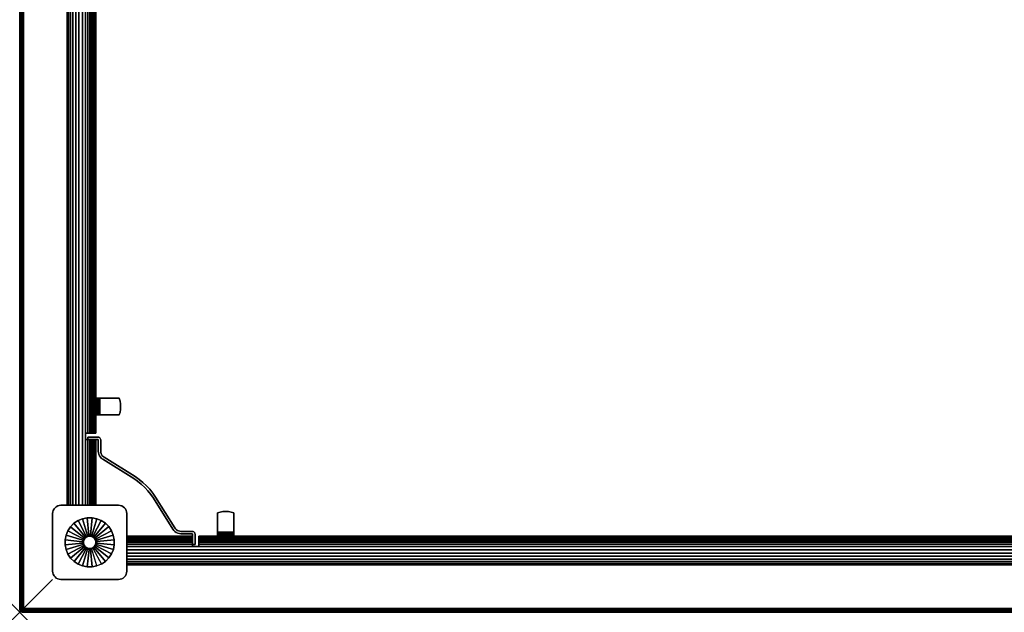
# Model space of a CAD drawing. Units: inches. Extents: x -0.2 to 60, y -36 to 0.
# Drawn here: x 0 to 29.9, y -36 to -18 of the extents above; entities that cross this region are included whole.
import ezdxf

# ---------------------------------------------------------------- set-up
doc = ezdxf.new("R2010")
doc.units = ezdxf.units.IN
doc.header["$MEASUREMENT"] = 0
doc.header["$PDMODE"] = 3
doc.header["$PDSIZE"] = 1
for name, color, linetype in [('A-FURN-3-NODE', 7, 'Continuous'), ('A-FURN-3-TABLE-WOOD-FRAME-HARDWARE', 251, 'Continuous'), ('A-FURN-3-TABLE-WOOD-FRAME-HORIZONTAL', 33, 'Continuous'), ('A-FURN-3-TABLE-WOOD-FRAME-VERTICAL', 33, 'Continuous'), ('A-FURN-3-TABLE-WOOD-LEG-GLIDE', 253, 'Continuous'), ('A-FURN-3-TABLE-WOOD-LEG-HORIZTONAL', 33, 'Continuous'), ('A-FURN-3-TABLE-WOOD-LEG-VERTICAL', 33, 'Continuous'), ('A-FURN-3-TABLE-WOOD-SURFACE-BOTTOM-BLACK', 251, 'Continuous'), ('A-FURN-3-TABLE-WOOD-SURFACE-EDGE-BLACK', 251, 'Continuous'), ('A-FURN-3-TABLE-WOOD-SURFACE-TOP-BLACK', 251, 'Continuous')]:
    doc.layers.add(name, color=color, linetype=linetype)

msp = doc.modelspace()

# ---------------------------------------------------------------- linework, layer by layer
at = {"layer": 'A-FURN-3-NODE'}
msp.add_point((0, -36), dxfattribs=at)
at = {"layer": 'A-FURN-3-TABLE-WOOD-FRAME-HARDWARE'}
for points, invisible_edges in [([(2.314, -29.5, 28.858), (2.374, -29.5, 28.858), (2.374, -29.5, 28.273), (2.314, -29.5, 28.273)], 1), ([(2.376, -29.5, 28.874), (2.374, -29.5, 28.858), (2.314, -29.5, 28.858), (2.318, -29.5, 28.89)], 10), ([(2.382, -29.5, 28.889), (2.376, -29.5, 28.874), (2.318, -29.5, 28.89), (2.33, -29.5, 28.919)], 10), ([(2.392, -29.5, 28.902), (2.382, -29.5, 28.889), (2.33, -29.5, 28.919), (2.35, -29.5, 28.944)], 10), ([(2.405, -29.5, 28.912), (2.392, -29.5, 28.902), (2.35, -29.5, 28.944), (2.375, -29.5, 28.964)], 10), ([(2.374, -30, 28.273), (2.374, -29.5, 28.273), (2.374, -29.5, 28.858), (2.374, -30, 28.858)], 1), ([(2.374, -29.582, 28.249), (2.374, -29.5, 28.273), (2.374, -30, 28.273), (2.374, -29.918, 28.249)], 10), ([(2.42, -29.5, 28.918), (2.405, -29.5, 28.912), (2.375, -29.5, 28.964), (2.404, -29.5, 28.976)], 10), ([(2.436, -29.5, 28.92), (2.42, -29.5, 28.918), (2.404, -29.5, 28.976), (2.436, -29.5, 28.98)], 10), ([(2.436, -29.5, 28.92), (2.436, -29.5, 28.98), (3.021, -29.5, 28.98), (3.021, -29.5, 28.92)], 1), ([(3.021, -29.5, 28.92), (3.021, -30, 28.92), (2.436, -30, 28.92), (2.436, -29.5, 28.92)], 1), ([(3.045, -29.918, 28.92), (3.021, -30, 28.92), (3.021, -29.5, 28.92), (3.045, -29.582, 28.92)], 10), ([(3.059, -29.835, 28.92), (3.045, -29.918, 28.92), (3.045, -29.582, 28.92), (3.059, -29.665, 28.92)], 10), ([(3.059, -29.665, 28.92), (3.059, -29.835, 28.92), (3.064, -29.75, 28.92)], 1), ([(2.318, -30, 28.89), (2.314, -30, 28.858), (2.374, -30, 28.858), (2.376, -30, 28.874)], 10), ([(2.374, -30, 28.858), (2.314, -30, 28.858), (2.314, -30, 28.273), (2.374, -30, 28.273)], 1), ([(2.33, -30, 28.919), (2.318, -30, 28.89), (2.376, -30, 28.874), (2.382, -30, 28.889)], 10), ([(2.35, -30, 28.944), (2.33, -30, 28.919), (2.382, -30, 28.889), (2.392, -30, 28.902)], 10), ([(2.375, -30, 28.964), (2.35, -30, 28.944), (2.392, -30, 28.902), (2.405, -30, 28.912)], 10), ([(2.404, -30, 28.976), (2.375, -30, 28.964), (2.405, -30, 28.912), (2.42, -30, 28.918)], 10), ([(2.436, -30, 28.98), (2.404, -30, 28.976), (2.42, -30, 28.918), (2.436, -30, 28.92)], 10), ([(2.436, -30, 28.98), (2.436, -30, 28.92), (3.021, -30, 28.92), (3.021, -30, 28.98)], 1), ([(2.378, -30.75, 28.188), (2.378, -30.678, 28.188), (2.065, -30.678, 28.188), (2.065, -30.75, 28.188)], 1), ([(2.065, -30.678, 25.813), (2.378, -30.678, 25.813), (2.378, -30.75, 25.813), (2.065, -30.75, 25.813)], 2), ([(2.399, -30.681, 28.188), (2.378, -30.678, 28.188), (2.378, -30.75, 28.188), (2.38, -30.75, 28.188)], 10), ([(2.378, -30.75, 25.813), (2.378, -30.678, 25.813), (2.399, -30.681, 25.813), (2.38, -30.75, 25.813)], 5), ([(2.418, -30.689, 28.188), (2.399, -30.681, 28.188), (2.38, -30.75, 28.188), (2.382, -30.751, 28.188)], 10), ([(2.38, -30.75, 25.813), (2.399, -30.681, 25.813), (2.418, -30.689, 25.813), (2.382, -30.751, 25.813)], 5), ([(2.434, -30.702, 28.188), (2.418, -30.689, 28.188), (2.382, -30.751, 28.188), (2.384, -30.752, 28.188)], 10), ([(2.382, -30.751, 25.813), (2.418, -30.689, 25.813), (2.434, -30.702, 25.813), (2.384, -30.752, 25.813)], 5), ([(2.447, -30.718, 28.188), (2.434, -30.702, 28.188), (2.384, -30.752, 28.188), (2.385, -30.754, 28.188)], 10), ([(2.384, -30.752, 25.813), (2.434, -30.702, 25.813), (2.447, -30.718, 25.813), (2.385, -30.754, 25.813)], 5), ([(2.455, -30.737, 28.188), (2.447, -30.718, 28.188), (2.385, -30.754, 28.188), (2.386, -30.756, 28.188)], 10), ([(2.385, -30.754, 25.813), (2.447, -30.718, 25.813), (2.455, -30.737, 25.813), (2.386, -30.756, 25.813)], 5), ([(2.458, -30.758, 28.188), (2.455, -30.737, 28.188), (2.386, -30.756, 28.188), (2.386, -30.758, 28.188)], 10), ([(2.386, -30.756, 25.813), (2.455, -30.737, 25.813), (2.458, -30.758, 25.813), (2.386, -30.758, 25.813)], 5), ([(2.386, -31.104, 28.188), (2.458, -31.104, 28.188), (2.458, -30.758, 28.188), (2.386, -30.758, 28.188)], 5), ([(2.458, -30.758, 25.813), (2.458, -31.104, 25.813), (2.386, -31.104, 25.813), (2.386, -30.758, 25.813)], 10), ([(2.461, -31.141, 28.188), (2.458, -31.104, 28.188), (2.386, -31.104, 28.188), (2.39, -31.153, 28.188)], 10), ([(2.386, -31.104, 25.813), (2.458, -31.104, 25.813), (2.461, -31.141, 25.813), (2.39, -31.153, 25.813)], 5), ([(2.471, -31.177, 28.188), (2.461, -31.141, 28.188), (2.39, -31.153, 28.188), (2.403, -31.201, 28.188)], 10), ([(2.39, -31.153, 25.813), (2.461, -31.141, 25.813), (2.471, -31.177, 25.813), (2.403, -31.201, 25.813)], 5), ([(2.486, -31.211, 28.188), (2.471, -31.177, 28.188), (2.403, -31.201, 28.188), (2.423, -31.246, 28.188)], 10), ([(2.403, -31.201, 25.813), (2.471, -31.177, 25.813), (2.486, -31.211, 25.813), (2.423, -31.246, 25.813)], 5), ([(2.507, -31.243, 28.188), (2.486, -31.211, 28.188), (2.423, -31.246, 28.188), (2.45, -31.288, 28.188)], 10), ([(2.423, -31.246, 25.813), (2.486, -31.211, 25.813), (2.507, -31.243, 25.813), (2.45, -31.288, 25.813)], 5), ([(2.532, -31.27, 28.188), (2.507, -31.243, 28.188), (2.45, -31.288, 28.188), (2.485, -31.323, 28.188)], 10), ([(2.45, -31.288, 25.813), (2.507, -31.243, 25.813), (2.532, -31.27, 25.813), (2.485, -31.323, 25.813)], 5), ([(2.562, -31.292, 28.188), (2.532, -31.27, 28.188), (2.485, -31.323, 28.188), (2.524, -31.353, 28.188)], 10), ([(2.485, -31.323, 25.813), (2.532, -31.27, 25.813), (2.562, -31.292, 25.813), (2.524, -31.353, 25.813)], 5), ([(3.463, -31.94, 28.188), (3.501, -31.879, 28.188), (2.562, -31.292, 28.188), (2.524, -31.353, 28.188)], 5), ([(2.562, -31.292, 25.813), (3.501, -31.879, 25.813), (3.463, -31.94, 25.813), (2.524, -31.353, 25.813)], 10), ([(3.623, -31.961, 28.188), (3.501, -31.879, 28.188), (3.463, -31.94, 28.188), (3.58, -32.019, 28.188)], 10), ([(3.463, -31.94, 25.813), (3.501, -31.879, 25.813), (3.623, -31.961, 25.813), (3.58, -32.019, 25.813)], 5), ([(3.738, -32.053, 28.188), (3.623, -31.961, 28.188), (3.58, -32.019, 28.188), (3.691, -32.108, 28.188)], 10), ([(3.58, -32.019, 25.813), (3.623, -31.961, 25.813), (3.738, -32.053, 25.813), (3.691, -32.108, 25.813)], 5), ([(3.846, -32.154, 28.188), (3.738, -32.053, 28.188), (3.691, -32.108, 28.188), (3.796, -32.204, 28.188)], 10), ([(3.691, -32.108, 25.813), (3.738, -32.053, 25.813), (3.846, -32.154, 25.813), (3.796, -32.204, 25.813)], 5), ([(3.947, -32.262, 28.188), (3.846, -32.154, 28.188), (3.796, -32.204, 28.188), (3.892, -32.309, 28.188)], 10), ([(3.796, -32.204, 25.813), (3.846, -32.154, 25.813), (3.947, -32.262, 25.813), (3.892, -32.309, 25.813)], 5), ([(4.039, -32.377, 28.188), (3.947, -32.262, 28.188), (3.892, -32.309, 28.188), (3.981, -32.42, 28.188)], 10), ([(3.892, -32.309, 25.813), (3.947, -32.262, 25.813), (4.039, -32.377, 25.813), (3.981, -32.42, 25.813)], 5), ([(4.121, -32.499, 28.188), (4.039, -32.377, 28.188), (3.981, -32.42, 28.188), (4.06, -32.537, 28.188)], 10), ([(3.981, -32.42, 25.813), (4.039, -32.377, 25.813), (4.121, -32.499, 25.813), (4.06, -32.537, 25.813)], 5), ([(4.647, -33.476, 28.188), (4.708, -33.438, 28.188), (4.121, -32.499, 28.188), (4.06, -32.537, 28.188)], 5), ([(4.121, -32.499, 25.813), (4.708, -33.438, 25.813), (4.647, -33.476, 25.813), (4.06, -32.537, 25.813)], 10), ([(6.418, -32.955, 28.92), (6.5, -32.979, 28.92), (6, -32.979, 28.92), (6.082, -32.955, 28.92)], 10), ([(6, -33.564, 28.92), (6, -33.564, 28.98), (6, -32.979, 28.98), (6, -32.979, 28.92)], 1), ([(6, -32.979, 28.92), (6.5, -32.979, 28.92), (6.5, -33.564, 28.92), (6, -33.564, 28.92)], 1), ([(6.335, -32.941, 28.92), (6.418, -32.955, 28.92), (6.082, -32.955, 28.92), (6.165, -32.941, 28.92)], 10), ([(6.165, -32.941, 28.92), (6.335, -32.941, 28.92), (6.25, -32.936, 28.92)], 1), ([(6.5, -33.564, 28.98), (6.5, -33.564, 28.92), (6.5, -32.979, 28.92), (6.5, -32.979, 28.98)], 1), ([(4.73, -33.468, 28.188), (4.708, -33.438, 28.188), (4.647, -33.476, 28.188), (4.677, -33.515, 28.188)], 10), ([(4.647, -33.476, 25.813), (4.708, -33.438, 25.813), (4.73, -33.468, 25.813), (4.677, -33.515, 25.813)], 5), ([(4.757, -33.493, 28.188), (4.73, -33.468, 28.188), (4.677, -33.515, 28.188), (4.712, -33.55, 28.188)], 10), ([(4.677, -33.515, 25.813), (4.73, -33.468, 25.813), (4.757, -33.493, 25.813), (4.712, -33.55, 25.813)], 5), ([(4.789, -33.514, 28.188), (4.757, -33.493, 28.188), (4.712, -33.55, 28.188), (4.754, -33.577, 28.188)], 10), ([(4.712, -33.55, 25.813), (4.757, -33.493, 25.813), (4.789, -33.514, 25.813), (4.754, -33.577, 25.813)], 5), ([(4.823, -33.529, 28.188), (4.789, -33.514, 28.188), (4.754, -33.577, 28.188), (4.799, -33.597, 28.188)], 10), ([(4.754, -33.577, 25.813), (4.789, -33.514, 25.813), (4.823, -33.529, 25.813), (4.799, -33.597, 25.813)], 5), ([(4.859, -33.539, 28.188), (4.823, -33.529, 28.188), (4.799, -33.597, 28.188), (4.847, -33.61, 28.188)], 10), ([(4.799, -33.597, 25.813), (4.823, -33.529, 25.813), (4.859, -33.539, 25.813), (4.847, -33.61, 25.813)], 5), ([(4.896, -33.542, 28.188), (4.859, -33.539, 28.188), (4.847, -33.61, 28.188), (4.896, -33.614, 28.188)], 10), ([(4.847, -33.61, 25.813), (4.859, -33.539, 25.813), (4.896, -33.542, 25.813), (4.896, -33.614, 25.813)], 5), ([(5.242, -33.614, 28.188), (5.242, -33.542, 28.188), (4.896, -33.542, 28.188), (4.896, -33.614, 28.188)], 5), ([(4.896, -33.542, 25.813), (5.242, -33.542, 25.813), (5.242, -33.614, 25.813), (4.896, -33.614, 25.813)], 10), ([(5.263, -33.545, 28.188), (5.242, -33.542, 28.188), (5.242, -33.614, 28.188), (5.244, -33.614, 28.188)], 10), ([(5.242, -33.614, 25.813), (5.242, -33.542, 25.813), (5.263, -33.545, 25.813), (5.244, -33.614, 25.813)], 5), ([(5.282, -33.553, 28.188), (5.263, -33.545, 28.188), (5.244, -33.614, 28.188), (5.246, -33.615, 28.188)], 10), ([(5.244, -33.614, 25.813), (5.263, -33.545, 25.813), (5.282, -33.553, 25.813), (5.246, -33.615, 25.813)], 5), ([(5.298, -33.566, 28.188), (5.282, -33.553, 28.188), (5.246, -33.615, 28.188), (5.248, -33.616, 28.188)], 10), ([(5.246, -33.615, 25.813), (5.282, -33.553, 25.813), (5.298, -33.566, 25.813), (5.248, -33.616, 25.813)], 5), ([(5.311, -33.582, 28.188), (5.298, -33.566, 28.188), (5.248, -33.616, 28.188), (5.249, -33.618, 28.188)], 10), ([(5.248, -33.616, 25.813), (5.298, -33.566, 25.813), (5.311, -33.582, 25.813), (5.249, -33.618, 25.813)], 5), ([(5.319, -33.601, 28.188), (5.311, -33.582, 28.188), (5.249, -33.618, 28.188), (5.25, -33.62, 28.188)], 10), ([(5.249, -33.618, 25.813), (5.311, -33.582, 25.813), (5.319, -33.601, 25.813), (5.25, -33.62, 25.813)], 5), ([(5.322, -33.622, 28.188), (5.319, -33.601, 28.188), (5.25, -33.62, 28.188), (5.25, -33.622, 28.188)], 10), ([(5.25, -33.62, 25.813), (5.319, -33.601, 25.813), (5.322, -33.622, 25.813), (5.25, -33.622, 25.813)], 5), ([(5.25, -33.935, 28.188), (5.322, -33.935, 28.188), (5.322, -33.622, 28.188), (5.25, -33.622, 28.188)], 4), ([(5.322, -33.622, 25.813), (5.322, -33.935, 25.813), (5.25, -33.935, 25.813), (5.25, -33.622, 25.813)], 8), ([(6, -33.564, 28.92), (6, -33.58, 28.918), (6, -33.596, 28.976), (6, -33.564, 28.98)], 10), ([(6, -33.58, 28.918), (6, -33.595, 28.912), (6, -33.625, 28.964), (6, -33.596, 28.976)], 10), ([(6, -33.595, 28.912), (6, -33.608, 28.902), (6, -33.65, 28.944), (6, -33.625, 28.964)], 10), ([(6, -33.608, 28.902), (6, -33.618, 28.889), (6, -33.67, 28.919), (6, -33.65, 28.944)], 10), ([(6, -33.618, 28.889), (6, -33.624, 28.874), (6, -33.682, 28.89), (6, -33.67, 28.919)], 10), ([(6, -33.624, 28.874), (6, -33.626, 28.858), (6, -33.686, 28.858), (6, -33.682, 28.89)], 10), ([(6, -33.686, 28.858), (6, -33.626, 28.858), (6, -33.626, 28.273), (6, -33.686, 28.273)], 1), ([(6.5, -33.626, 28.273), (6, -33.626, 28.273), (6, -33.626, 28.858), (6.5, -33.626, 28.858)], 1), ([(6.082, -33.626, 28.249), (6, -33.626, 28.273), (6.5, -33.626, 28.273), (6.418, -33.626, 28.249)], 10), ([(6.5, -33.564, 28.98), (6.5, -33.596, 28.976), (6.5, -33.58, 28.918), (6.5, -33.564, 28.92)], 10), ([(6.5, -33.596, 28.976), (6.5, -33.625, 28.964), (6.5, -33.595, 28.912), (6.5, -33.58, 28.918)], 10), ([(6.5, -33.625, 28.964), (6.5, -33.65, 28.944), (6.5, -33.608, 28.902), (6.5, -33.595, 28.912)], 10), ([(6.5, -33.65, 28.944), (6.5, -33.67, 28.919), (6.5, -33.618, 28.889), (6.5, -33.608, 28.902)], 10), ([(6.5, -33.67, 28.919), (6.5, -33.682, 28.89), (6.5, -33.624, 28.874), (6.5, -33.618, 28.889)], 10), ([(6.5, -33.682, 28.89), (6.5, -33.686, 28.858), (6.5, -33.626, 28.858), (6.5, -33.624, 28.874)], 10), ([(6.5, -33.626, 28.858), (6.5, -33.686, 28.858), (6.5, -33.686, 28.273), (6.5, -33.626, 28.273)], 1)]:
    msp.add_3dface(points, dxfattribs=dict(at, invisible_edges=invisible_edges))
for points in [[(2.065, -30.75, 28.188), (2.065, -30.678, 28.188), (2.065, -30.678, 25.813), (2.065, -30.75, 25.813)], [(5.25, -33.935, 25.813), (5.322, -33.935, 25.813), (5.322, -33.935, 28.188), (5.25, -33.935, 28.188)]]:
    msp.add_3dface(points, dxfattribs=at)
at = {"layer": 'A-FURN-3-TABLE-WOOD-FRAME-HORIZONTAL'}
for points in [[(1.439, -3.25, 29), (1.439, -3.25, 25.438), (1.439, -32.75, 25.438), (1.439, -32.75, 29)], [(2.314, -30.562, 25.438), (2.314, -5.438, 25.438), (2.314, -5.438, 29), (2.314, -30.562, 29)], [(2.314, -30.75, 29), (2.314, -32.75, 29), (2.314, -32.75, 25.438), (2.314, -30.75, 25.438)], [(3.25, -33.686, 29), (5.25, -33.686, 29), (5.25, -33.686, 25.438), (3.25, -33.686, 25.438)], [(54.562, -33.686, 25.438), (5.438, -33.686, 25.438), (5.438, -33.686, 29), (54.562, -33.686, 29)], [(3.25, -34.561, 29), (3.25, -34.561, 25.438), (56.75, -34.561, 25.438), (56.75, -34.561, 29)]]:
    msp.add_3dface(points, dxfattribs=at)
at = {"layer": 'A-FURN-3-TABLE-WOOD-FRAME-VERTICAL'}
for points, invisible_edges in [([(2.314, -30.562, 25.438), (2.314, -30.562, 29), (2.001, -30.562, 29), (2.001, -30.562, 25.018)], 8), ([(2.001, -30.75, 29), (2.314, -30.75, 29), (2.314, -30.75, 25.438), (2.001, -30.75, 25.018)], 4), ([(2.001, -30.562, 25.018), (2.067, -30.562, 25.044), (2.308, -30.562, 25.368), (2.314, -30.562, 25.438)], 10), ([(2.001, -30.75, 25.018), (2.314, -30.75, 25.438), (2.308, -30.75, 25.368), (2.067, -30.75, 25.044)], 5), ([(2.292, -30.562, 25.3), (2.308, -30.562, 25.368), (2.067, -30.562, 25.044), (2.127, -30.562, 25.079)], 10), ([(2.067, -30.75, 25.044), (2.308, -30.75, 25.368), (2.292, -30.75, 25.3), (2.127, -30.75, 25.079)], 5), ([(2.127, -30.562, 25.079), (2.181, -30.562, 25.123), (2.264, -30.562, 25.235), (2.292, -30.562, 25.3)], 10), ([(2.127, -30.75, 25.079), (2.292, -30.75, 25.3), (2.264, -30.75, 25.235), (2.181, -30.75, 25.123)], 5), ([(2.181, -30.562, 25.123), (2.227, -30.562, 25.176), (2.264, -30.562, 25.235)], 8), ([(2.181, -30.75, 25.123), (2.264, -30.75, 25.235), (2.227, -30.75, 25.176)], 1), ([(5.25, -33.686, 25.438), (5.25, -33.686, 29), (5.25, -33.998, 29), (5.25, -33.998, 25.018)], 8), ([(5.25, -33.998, 25.018), (5.25, -33.933, 25.044), (5.25, -33.692, 25.368), (5.25, -33.686, 25.438)], 10), ([(5.25, -33.708, 25.3), (5.25, -33.692, 25.368), (5.25, -33.933, 25.044), (5.25, -33.873, 25.079)], 10), ([(5.25, -33.873, 25.079), (5.25, -33.819, 25.123), (5.25, -33.736, 25.235), (5.25, -33.708, 25.3)], 10), ([(5.25, -33.819, 25.123), (5.25, -33.773, 25.176), (5.25, -33.736, 25.235)], 8), ([(5.438, -33.998, 29), (5.438, -33.686, 29), (5.438, -33.686, 25.438), (5.438, -33.998, 25.018)], 4), ([(5.438, -33.998, 25.018), (5.438, -33.686, 25.438), (5.438, -33.692, 25.368), (5.438, -33.933, 25.044)], 5), ([(5.438, -33.933, 25.044), (5.438, -33.692, 25.368), (5.438, -33.708, 25.3), (5.438, -33.873, 25.079)], 5), ([(5.438, -33.873, 25.079), (5.438, -33.708, 25.3), (5.438, -33.736, 25.235), (5.438, -33.819, 25.123)], 5), ([(5.438, -33.819, 25.123), (5.438, -33.736, 25.235), (5.438, -33.773, 25.176)], 1)]:
    msp.add_3dface(points, dxfattribs=dict(at, invisible_edges=invisible_edges))
for points in [[(2.001, -30.75, 25.018), (2.001, -30.562, 25.018), (2.001, -30.562, 29), (2.001, -30.75, 29)], [(5.438, -33.998, 25.018), (5.25, -33.998, 25.018), (5.25, -33.998, 29), (5.438, -33.998, 29)]]:
    msp.add_3dface(points, dxfattribs=at)
at = {"layer": 'A-FURN-3-TABLE-WOOD-LEG-GLIDE'}
for points, invisible_edges in [([(1.378, -33.803), (1.407, -33.659), (2.341, -33.157), (2.477, -33.213)], 10), ([(1.407, -33.659), (1.463, -33.523), (2.197, -33.128), (2.341, -33.157)], 10), ([(1.463, -33.523), (1.544, -33.4), (2.05, -33.129), (2.197, -33.128)], 10), ([(1.544, -33.4), (1.648, -33.296), (1.906, -33.158), (2.05, -33.129)], 10), ([(1.648, -33.296), (1.77, -33.214), (1.77, -33.214), (1.906, -33.158)], 8), ([(1.379, -33.95), (1.378, -33.803), (2.477, -33.213), (2.6, -33.294)], 10), ([(1.408, -34.094), (1.379, -33.95), (2.6, -33.294), (2.704, -33.398)], 10), ([(1.464, -34.23), (1.408, -34.094), (2.704, -33.398), (2.786, -33.52)], 10), ([(1.546, -34.352), (1.464, -34.23), (2.786, -33.52), (2.842, -33.656)], 10), ([(1.65, -34.456), (1.546, -34.352), (2.842, -33.656), (2.871, -33.8)], 10), ([(1.773, -34.537), (1.65, -34.456), (2.871, -33.8), (2.872, -33.947)], 10), ([(1.909, -34.593), (1.773, -34.537), (2.872, -33.947), (2.843, -34.091)], 10), ([(2.053, -34.622), (1.909, -34.593), (2.843, -34.091), (2.787, -34.227)], 10), ([(2.2, -34.621), (2.053, -34.622), (2.787, -34.227), (2.706, -34.35)], 10), ([(2.344, -34.592), (2.2, -34.621), (2.706, -34.35), (2.602, -34.454)], 10), ([(2.48, -34.536), (2.344, -34.592), (2.602, -34.454), (2.48, -34.536)], 2)]:
    msp.add_3dface(points, dxfattribs=dict(at, invisible_edges=invisible_edges))
at = {"layer": 'A-FURN-3-TABLE-WOOD-LEG-HORIZTONAL'}
for points, invisible_edges in [([(1.019, -32.904, 0.625), (1.042, -32.861, 0.625), (1.042, -34.889, 0.625), (1.019, -34.846, 0.625)], 10), ([(1.073, -34.927, 0.625), (1.042, -34.889, 0.625), (1.042, -32.861, 0.625), (1.073, -32.823, 0.625)], 10), ([(1.073, -32.823, 0.625), (1.111, -32.792, 0.625), (1.111, -34.958, 0.625), (1.073, -34.927, 0.625)], 10), ([(1.154, -34.981, 0.625), (1.111, -34.958, 0.625), (1.111, -32.792, 0.625), (1.154, -32.769, 0.625)], 10), ([(1.154, -32.769, 0.625), (1.201, -32.755, 0.625), (1.201, -34.995, 0.625), (1.154, -34.981, 0.625)], 10), ([(1.25, -35, 0.625), (1.201, -34.995, 0.625), (1.201, -32.755, 0.625), (1.25, -32.75, 0.625)], 10), ([(1.25, -35, 0.625), (1.25, -32.75, 0.625), (3, -32.75, 0.625), (3, -35, 0.625)], 5), ([(3, -32.75, 0.625), (3.049, -32.755, 0.625), (3.049, -34.995, 0.625), (3, -35, 0.625)], 10), ([(3.096, -34.981, 0.625), (3.049, -34.995, 0.625), (3.049, -32.755, 0.625), (3.096, -32.769, 0.625)], 10), ([(3.096, -32.769, 0.625), (3.139, -32.792, 0.625), (3.139, -34.958, 0.625), (3.096, -34.981, 0.625)], 10), ([(3.177, -34.927, 0.625), (3.139, -34.958, 0.625), (3.139, -32.792, 0.625), (3.177, -32.823, 0.625)], 10), ([(3.177, -32.823, 0.625), (3.208, -32.861, 0.625), (3.208, -34.889, 0.625), (3.177, -34.927, 0.625)], 10), ([(3.231, -34.846, 0.625), (3.208, -34.889, 0.625), (3.208, -32.861, 0.625), (3.231, -32.904, 0.625)], 10), ([(1, -33, 0.625), (1.005, -32.951, 0.625), (1.005, -34.799, 0.625), (1, -34.75, 0.625)], 2), ([(1.019, -34.846, 0.625), (1.005, -34.799, 0.625), (1.005, -32.951, 0.625), (1.019, -32.904, 0.625)], 10), ([(3.231, -32.904, 0.625), (3.245, -32.951, 0.625), (3.245, -34.799, 0.625), (3.231, -34.846, 0.625)], 10), ([(3.25, -34.75, 0.625), (3.245, -34.799, 0.625), (3.245, -32.951, 0.625), (3.25, -33, 0.625)], 2)]:
    msp.add_3dface(points, dxfattribs=dict(at, invisible_edges=invisible_edges))
at = {"layer": 'A-FURN-3-TABLE-WOOD-SURFACE-BOTTOM-BLACK'}
msp.add_3dface([(0.118, -0.118, 29), (59.882, -0.118, 29), (59.882, -35.882, 29), (0.118, -35.882, 29)], dxfattribs=at)
at = {"layer": 'A-FURN-3-TABLE-WOOD-SURFACE-TOP-BLACK'}
msp.add_3dface([(0.118, -35.882, 30), (59.882, -35.882, 30), (59.882, -0.118, 30), (0.118, -0.118, 30)], dxfattribs=at)

# ---------------------------------------------------------------- meshes
at = {"layer": 'A-FURN-3-TABLE-WOOD-FRAME-HARDWARE'}
mesh = msp.add_polymesh((2, 7), dxfattribs=at)
for k, corner in enumerate([(2.436, -29.5, 28.98), (2.404, -29.5, 28.976), (2.375, -29.5, 28.964), (2.35, -29.5, 28.944), (2.33, -29.5, 28.919), (2.318, -29.5, 28.89), (2.314, -29.5, 28.858), (2.436, -30, 28.98), (2.404, -30, 28.976), (2.375, -30, 28.964), (2.35, -30, 28.944), (2.33, -30, 28.919), (2.318, -30, 28.89), (2.314, -30, 28.858)]):
    mesh.set_mesh_vertex(divmod(k, 7), corner)
mesh = msp.add_polymesh((2, 7), dxfattribs=at)
for k, corner in enumerate([(2.374, -29.5, 28.273), (2.374, -29.582, 28.249), (2.374, -29.665, 28.235), (2.374, -29.75, 28.23), (2.374, -29.835, 28.235), (2.374, -29.918, 28.249), (2.374, -30, 28.273), (2.314, -29.5, 28.273), (2.314, -29.582, 28.249), (2.314, -29.665, 28.235), (2.314, -29.75, 28.23), (2.314, -29.835, 28.235), (2.314, -29.918, 28.249), (2.314, -30, 28.273)]):
    mesh.set_mesh_vertex(divmod(k, 7), corner)
mesh = msp.add_polymesh((2, 7), dxfattribs=at)
for k, corner in enumerate([(2.436, -30, 28.92), (2.42, -30, 28.918), (2.405, -30, 28.912), (2.392, -30, 28.902), (2.382, -30, 28.889), (2.376, -30, 28.874), (2.374, -30, 28.858), (2.436, -29.5, 28.92), (2.42, -29.5, 28.918), (2.405, -29.5, 28.912), (2.392, -29.5, 28.902), (2.382, -29.5, 28.889), (2.376, -29.5, 28.874), (2.374, -29.5, 28.858)]):
    mesh.set_mesh_vertex(divmod(k, 7), corner)
mesh = msp.add_polymesh((2, 7), dxfattribs=at)
for k, corner in enumerate([(3.021, -30, 28.92), (3.045, -29.918, 28.92), (3.059, -29.835, 28.92), (3.064, -29.75, 28.92), (3.059, -29.665, 28.92), (3.045, -29.582, 28.92), (3.021, -29.5, 28.92), (3.021, -30, 28.98), (3.045, -29.918, 28.98), (3.059, -29.835, 28.98), (3.064, -29.75, 28.98), (3.059, -29.665, 28.98), (3.045, -29.582, 28.98), (3.021, -29.5, 28.98)]):
    mesh.set_mesh_vertex(divmod(k, 7), corner)
mesh = msp.add_polymesh((2, 37), dxfattribs=at)
for k, corner in enumerate([(5.322, -33.935, 25.813), (5.322, -33.622, 25.813), (5.319, -33.601, 25.813), (5.311, -33.582, 25.813), (5.298, -33.566, 25.813), (5.282, -33.553, 25.813), (5.263, -33.545, 25.813), (5.242, -33.542, 25.813), (4.896, -33.542, 25.813), (4.859, -33.539, 25.813), (4.823, -33.529, 25.813), (4.789, -33.514, 25.813), (4.757, -33.493, 25.813), (4.73, -33.468, 25.813), (4.708, -33.438, 25.813), (4.121, -32.499, 25.813), (4.039, -32.377, 25.813), (3.947, -32.262, 25.813), (3.846, -32.154, 25.813), (3.738, -32.053, 25.813), (3.623, -31.961, 25.813), (3.501, -31.879, 25.813), (2.562, -31.292, 25.813), (2.532, -31.27, 25.813), (2.507, -31.243, 25.813), (2.486, -31.211, 25.813), (2.471, -31.177, 25.813), (2.461, -31.141, 25.813), (2.458, -31.104, 25.813), (2.458, -30.758, 25.813), (2.455, -30.737, 25.813), (2.447, -30.718, 25.813), (2.434, -30.702, 25.813), (2.418, -30.689, 25.813), (2.399, -30.681, 25.813), (2.378, -30.678, 25.813), (2.065, -30.678, 25.813), (5.322, -33.935, 28.188), (5.322, -33.622, 28.188), (5.319, -33.601, 28.188), (5.311, -33.582, 28.188), (5.298, -33.566, 28.188), (5.282, -33.553, 28.188), (5.263, -33.545, 28.188), (5.242, -33.542, 28.188), (4.896, -33.542, 28.188), (4.859, -33.539, 28.188), (4.823, -33.529, 28.188), (4.789, -33.514, 28.188), (4.757, -33.493, 28.188), (4.73, -33.468, 28.188), (4.708, -33.438, 28.188), (4.121, -32.499, 28.188), (4.039, -32.377, 28.188), (3.947, -32.262, 28.188), (3.846, -32.154, 28.188), (3.738, -32.053, 28.188), (3.623, -31.961, 28.188), (3.501, -31.879, 28.188), (2.562, -31.292, 28.188), (2.532, -31.27, 28.188), (2.507, -31.243, 28.188), (2.486, -31.211, 28.188), (2.471, -31.177, 28.188), (2.461, -31.141, 28.188), (2.458, -31.104, 28.188), (2.458, -30.758, 28.188), (2.455, -30.737, 28.188), (2.447, -30.718, 28.188), (2.434, -30.702, 28.188), (2.418, -30.689, 28.188), (2.399, -30.681, 28.188), (2.378, -30.678, 28.188), (2.065, -30.678, 28.188)]):
    mesh.set_mesh_vertex(divmod(k, 37), corner)
mesh = msp.add_polymesh((2, 37), dxfattribs=at)
for k, corner in enumerate([(5.25, -33.935, 28.188), (5.25, -33.622, 28.188), (5.25, -33.62, 28.188), (5.249, -33.618, 28.188), (5.248, -33.616, 28.188), (5.246, -33.615, 28.188), (5.244, -33.614, 28.188), (5.242, -33.614, 28.188), (4.896, -33.614, 28.188), (4.847, -33.61, 28.188), (4.799, -33.597, 28.188), (4.754, -33.577, 28.188), (4.712, -33.55, 28.188), (4.677, -33.515, 28.188), (4.647, -33.476, 28.188), (4.06, -32.537, 28.188), (3.981, -32.42, 28.188), (3.892, -32.309, 28.188), (3.796, -32.204, 28.188), (3.691, -32.108, 28.188), (3.58, -32.019, 28.188), (3.463, -31.94, 28.188), (2.524, -31.353, 28.188), (2.485, -31.323, 28.188), (2.45, -31.288, 28.188), (2.423, -31.246, 28.188), (2.403, -31.201, 28.188), (2.39, -31.153, 28.188), (2.386, -31.104, 28.188), (2.386, -30.758, 28.188), (2.386, -30.756, 28.188), (2.385, -30.754, 28.188), (2.384, -30.752, 28.188), (2.382, -30.751, 28.188), (2.38, -30.75, 28.188), (2.378, -30.75, 28.188), (2.065, -30.75, 28.188), (5.25, -33.935, 25.813), (5.25, -33.622, 25.813), (5.25, -33.62, 25.813), (5.249, -33.618, 25.813), (5.248, -33.616, 25.813), (5.246, -33.615, 25.813), (5.244, -33.614, 25.813), (5.242, -33.614, 25.813), (4.896, -33.614, 25.813), (4.847, -33.61, 25.813), (4.799, -33.597, 25.813), (4.754, -33.577, 25.813), (4.712, -33.55, 25.813), (4.677, -33.515, 25.813), (4.647, -33.476, 25.813), (4.06, -32.537, 25.813), (3.981, -32.42, 25.813), (3.892, -32.309, 25.813), (3.796, -32.204, 25.813), (3.691, -32.108, 25.813), (3.58, -32.019, 25.813), (3.463, -31.94, 25.813), (2.524, -31.353, 25.813), (2.485, -31.323, 25.813), (2.45, -31.288, 25.813), (2.423, -31.246, 25.813), (2.403, -31.201, 25.813), (2.39, -31.153, 25.813), (2.386, -31.104, 25.813), (2.386, -30.758, 25.813), (2.386, -30.756, 25.813), (2.385, -30.754, 25.813), (2.384, -30.752, 25.813), (2.382, -30.751, 25.813), (2.38, -30.75, 25.813), (2.378, -30.75, 25.813), (2.065, -30.75, 25.813)]):
    mesh.set_mesh_vertex(divmod(k, 37), corner)
mesh = msp.add_polymesh((2, 7), dxfattribs=at)
for k, corner in enumerate([(6.5, -32.979, 28.92), (6.418, -32.955, 28.92), (6.335, -32.941, 28.92), (6.25, -32.936, 28.92), (6.165, -32.941, 28.92), (6.082, -32.955, 28.92), (6, -32.979, 28.92), (6.5, -32.979, 28.98), (6.418, -32.955, 28.98), (6.335, -32.941, 28.98), (6.25, -32.936, 28.98), (6.165, -32.941, 28.98), (6.082, -32.955, 28.98), (6, -32.979, 28.98)]):
    mesh.set_mesh_vertex(divmod(k, 7), corner)
mesh = msp.add_polymesh((2, 7), dxfattribs=at)
for k, corner in enumerate([(6, -33.564, 28.98), (6, -33.596, 28.976), (6, -33.625, 28.964), (6, -33.65, 28.944), (6, -33.67, 28.919), (6, -33.682, 28.89), (6, -33.686, 28.858), (6.5, -33.564, 28.98), (6.5, -33.596, 28.976), (6.5, -33.625, 28.964), (6.5, -33.65, 28.944), (6.5, -33.67, 28.919), (6.5, -33.682, 28.89), (6.5, -33.686, 28.858)]):
    mesh.set_mesh_vertex(divmod(k, 7), corner)
mesh = msp.add_polymesh((2, 7), dxfattribs=at)
for k, corner in enumerate([(6.5, -33.564, 28.92), (6.5, -33.58, 28.918), (6.5, -33.595, 28.912), (6.5, -33.608, 28.902), (6.5, -33.618, 28.889), (6.5, -33.624, 28.874), (6.5, -33.626, 28.858), (6, -33.564, 28.92), (6, -33.58, 28.918), (6, -33.595, 28.912), (6, -33.608, 28.902), (6, -33.618, 28.889), (6, -33.624, 28.874), (6, -33.626, 28.858)]):
    mesh.set_mesh_vertex(divmod(k, 7), corner)
mesh = msp.add_polymesh((2, 7), dxfattribs=at)
for k, corner in enumerate([(6, -33.626, 28.273), (6.082, -33.626, 28.249), (6.165, -33.626, 28.235), (6.25, -33.626, 28.23), (6.335, -33.626, 28.235), (6.418, -33.626, 28.249), (6.5, -33.626, 28.273), (6, -33.686, 28.273), (6.082, -33.686, 28.249), (6.165, -33.686, 28.235), (6.25, -33.686, 28.23), (6.335, -33.686, 28.235), (6.418, -33.686, 28.249), (6.5, -33.686, 28.273)]):
    mesh.set_mesh_vertex(divmod(k, 7), corner)
at = {"layer": 'A-FURN-3-TABLE-WOOD-FRAME-HORIZONTAL'}
mesh = msp.add_polymesh((2, 9), dxfattribs=at)
for k, corner in enumerate([(1.439, -3.25, 25.438), (1.451, -3.25, 25.337), (1.485, -3.25, 25.241), (1.541, -3.25, 25.156), (1.615, -3.25, 25.087), (1.703, -3.25, 25.036), (1.8, -3.25, 25.007), (1.902, -3.25, 25.001), (2.001, -3.25, 25.018), (1.439, -32.75, 25.438), (1.451, -32.75, 25.337), (1.485, -32.75, 25.241), (1.541, -32.75, 25.156), (1.615, -32.75, 25.087), (1.703, -32.75, 25.036), (1.8, -32.75, 25.007), (1.902, -32.75, 25.001), (2.001, -32.75, 25.018)]):
    mesh.set_mesh_vertex(divmod(k, 9), corner)
mesh = msp.add_polymesh((2, 9), dxfattribs=at)
for k, corner in enumerate([(2.314, -30.562, 25.438), (2.308, -30.562, 25.368), (2.292, -30.562, 25.3), (2.264, -30.562, 25.235), (2.227, -30.562, 25.176), (2.181, -30.562, 25.123), (2.127, -30.562, 25.079), (2.067, -30.562, 25.044), (2.001, -30.562, 25.018), (2.314, -5.438, 25.438), (2.308, -5.438, 25.368), (2.292, -5.438, 25.3), (2.264, -5.438, 25.235), (2.227, -5.438, 25.176), (2.181, -5.438, 25.123), (2.127, -5.438, 25.079), (2.067, -5.438, 25.044), (2.001, -5.438, 25.018)]):
    mesh.set_mesh_vertex(divmod(k, 9), corner)
mesh = msp.add_polymesh((2, 9), dxfattribs=at)
for k, corner in enumerate([(2.314, -32.75, 25.438), (2.308, -32.75, 25.368), (2.292, -32.75, 25.3), (2.264, -32.75, 25.235), (2.227, -32.75, 25.176), (2.181, -32.75, 25.123), (2.127, -32.75, 25.079), (2.067, -32.75, 25.044), (2.001, -32.75, 25.018), (2.314, -30.75, 25.438), (2.308, -30.75, 25.368), (2.292, -30.75, 25.3), (2.264, -30.75, 25.235), (2.227, -30.75, 25.176), (2.181, -30.75, 25.123), (2.127, -30.75, 25.079), (2.067, -30.75, 25.044), (2.001, -30.75, 25.018)]):
    mesh.set_mesh_vertex(divmod(k, 9), corner)
mesh = msp.add_polymesh((2, 9), dxfattribs=at)
for k, corner in enumerate([(5.25, -33.686, 25.438), (5.25, -33.692, 25.368), (5.25, -33.708, 25.3), (5.25, -33.736, 25.235), (5.25, -33.773, 25.176), (5.25, -33.819, 25.123), (5.25, -33.873, 25.079), (5.25, -33.933, 25.044), (5.25, -33.998, 25.018), (3.25, -33.686, 25.438), (3.25, -33.692, 25.368), (3.25, -33.708, 25.3), (3.25, -33.736, 25.235), (3.25, -33.773, 25.176), (3.25, -33.819, 25.123), (3.25, -33.873, 25.079), (3.25, -33.933, 25.044), (3.25, -33.998, 25.018)]):
    mesh.set_mesh_vertex(divmod(k, 9), corner)
mesh = msp.add_polymesh((2, 9), dxfattribs=at)
for k, corner in enumerate([(54.562, -33.686, 25.438), (54.562, -33.692, 25.368), (54.562, -33.708, 25.3), (54.562, -33.736, 25.235), (54.562, -33.773, 25.176), (54.562, -33.819, 25.123), (54.562, -33.873, 25.079), (54.562, -33.933, 25.044), (54.562, -33.998, 25.018), (5.438, -33.686, 25.438), (5.438, -33.692, 25.368), (5.438, -33.708, 25.3), (5.438, -33.736, 25.235), (5.438, -33.773, 25.176), (5.438, -33.819, 25.123), (5.438, -33.873, 25.079), (5.438, -33.933, 25.044), (5.438, -33.998, 25.018)]):
    mesh.set_mesh_vertex(divmod(k, 9), corner)
mesh = msp.add_polymesh((2, 9), dxfattribs=at)
for k, corner in enumerate([(3.25, -34.561, 25.438), (3.25, -34.549, 25.337), (3.25, -34.515, 25.241), (3.25, -34.459, 25.156), (3.25, -34.385, 25.087), (3.25, -34.297, 25.036), (3.25, -34.2, 25.007), (3.25, -34.098, 25.001), (3.25, -33.998, 25.018), (56.75, -34.561, 25.438), (56.75, -34.549, 25.337), (56.75, -34.515, 25.241), (56.75, -34.459, 25.156), (56.75, -34.385, 25.087), (56.75, -34.297, 25.036), (56.75, -34.2, 25.007), (56.75, -34.098, 25.001), (56.75, -33.998, 25.018)]):
    mesh.set_mesh_vertex(divmod(k, 9), corner)
at = {"layer": 'A-FURN-3-TABLE-WOOD-LEG-GLIDE'}
mesh = msp.add_polymesh((32, 5), dxfattribs=dict(at, m_close=True))
for k, corner in enumerate([(2.214, -34.041, 1.625), (2.214, -34.041, 0.247), (2.229, -34.068, 0.247), (2.48, -34.536, 0.063), (2.48, -34.536), (2.245, -34.02, 1.625), (2.245, -34.02, 0.247), (2.265, -34.044, 0.247), (2.602, -34.454, 0.063), (2.602, -34.454), (2.271, -33.994, 1.625), (2.271, -33.994, 0.247), (2.295, -34.014, 0.247), (2.706, -34.35, 0.063), (2.706, -34.35), (2.291, -33.964, 1.625), (2.291, -33.964, 0.247), (2.319, -33.978, 0.247), (2.787, -34.227, 0.063), (2.787, -34.227), (2.305, -33.929, 1.625), (2.305, -33.929, 0.247), (2.335, -33.938, 0.247), (2.843, -34.091, 0.063), (2.843, -34.091), (2.313, -33.893, 1.625), (2.313, -33.893, 0.247), (2.343, -33.896, 0.247), (2.872, -33.947, 0.063), (2.872, -33.947), (2.313, -33.856, 1.625), (2.313, -33.856, 0.247), (2.343, -33.853, 0.247), (2.871, -33.8, 0.063), (2.871, -33.8), (2.305, -33.82, 1.625), (2.305, -33.82, 0.247), (2.335, -33.811, 0.247), (2.842, -33.656, 0.063), (2.842, -33.656), (2.291, -33.786, 1.625), (2.291, -33.786, 0.247), (2.318, -33.771, 0.247), (2.786, -33.52, 0.063), (2.786, -33.52), (2.27, -33.755, 1.625), (2.27, -33.755, 0.247), (2.294, -33.735, 0.247), (2.704, -33.398, 0.063), (2.704, -33.398), (2.244, -33.729, 1.625), (2.244, -33.729, 0.247), (2.264, -33.705, 0.247), (2.6, -33.294, 0.063), (2.6, -33.294), (2.214, -33.709, 1.625), (2.214, -33.709, 0.247), (2.228, -33.681, 0.247), (2.477, -33.213, 0.063), (2.477, -33.213), (2.179, -33.695, 1.625), (2.179, -33.695, 0.247), (2.188, -33.665, 0.247), (2.341, -33.157, 0.063), (2.341, -33.157), (2.143, -33.687, 1.625), (2.143, -33.687, 0.247), (2.146, -33.657, 0.247), (2.197, -33.128, 0.063), (2.197, -33.128), (2.106, -33.687, 1.625), (2.106, -33.687, 0.247), (2.103, -33.657, 0.247), (2.05, -33.129, 0.063), (2.05, -33.129), (2.07, -33.695, 1.625), (2.07, -33.695, 0.247), (2.061, -33.665, 0.247), (1.906, -33.158, 0.063), (1.906, -33.158), (2.036, -33.709, 1.625), (2.036, -33.709, 0.247), (2.021, -33.682, 0.247), (1.77, -33.214, 0.063), (1.77, -33.214), (2.005, -33.73, 1.625), (2.005, -33.73, 0.247), (1.985, -33.706, 0.247), (1.648, -33.296, 0.063), (1.648, -33.296), (1.979, -33.756, 1.625), (1.979, -33.756, 0.247), (1.955, -33.736, 0.247), (1.544, -33.4, 0.063), (1.544, -33.4), (1.959, -33.786, 1.625), (1.959, -33.786, 0.247), (1.931, -33.772, 0.247), (1.463, -33.523, 0.063), (1.463, -33.523), (1.945, -33.821, 1.625), (1.945, -33.821, 0.247), (1.915, -33.812, 0.247), (1.407, -33.659, 0.063), (1.407, -33.659), (1.937, -33.857, 1.625), (1.937, -33.857, 0.247), (1.907, -33.854, 0.247), (1.378, -33.803, 0.063), (1.378, -33.803), (1.937, -33.894, 1.625), (1.937, -33.894, 0.247), (1.907, -33.897, 0.247), (1.379, -33.95, 0.063), (1.379, -33.95), (1.945, -33.93, 1.625), (1.945, -33.93, 0.247), (1.915, -33.939, 0.247), (1.408, -34.094, 0.063), (1.408, -34.094), (1.959, -33.964, 1.625), (1.959, -33.964, 0.247), (1.932, -33.979, 0.247), (1.464, -34.23, 0.063), (1.464, -34.23), (1.98, -33.995, 1.625), (1.98, -33.995, 0.247), (1.956, -34.015, 0.247), (1.546, -34.352, 0.063), (1.546, -34.352), (2.006, -34.021, 1.625), (2.006, -34.021, 0.247), (1.986, -34.045, 0.247), (1.65, -34.456, 0.063), (1.65, -34.456), (2.036, -34.041, 1.625), (2.036, -34.041, 0.247), (2.022, -34.069, 0.247), (1.773, -34.537, 0.063), (1.773, -34.537), (2.071, -34.055, 1.625), (2.071, -34.055, 0.247), (2.062, -34.085, 0.247), (1.909, -34.593, 0.063), (1.909, -34.593), (2.107, -34.063, 1.625), (2.107, -34.063, 0.247), (2.104, -34.093, 0.247), (2.053, -34.622, 0.063), (2.053, -34.622), (2.144, -34.063, 1.625), (2.144, -34.063, 0.247), (2.147, -34.093, 0.247), (2.2, -34.621, 0.063), (2.2, -34.621), (2.18, -34.055, 1.625), (2.18, -34.055, 0.247), (2.189, -34.085, 0.247), (2.344, -34.592, 0.063), (2.344, -34.592)]):
    mesh.set_mesh_vertex(divmod(k, 5), corner)
at = {"layer": 'A-FURN-3-TABLE-WOOD-LEG-VERTICAL'}
mesh = msp.add_polymesh((2, 37), dxfattribs=at)
for k, corner in enumerate([(1.25, -35, 29), (1.201, -34.995, 29), (1.154, -34.981, 29), (1.111, -34.958, 29), (1.073, -34.927, 29), (1.042, -34.889, 29), (1.019, -34.846, 29), (1.005, -34.799, 29), (1, -34.75, 29), (1, -33, 29), (1.005, -32.951, 29), (1.019, -32.904, 29), (1.042, -32.861, 29), (1.073, -32.823, 29), (1.111, -32.792, 29), (1.154, -32.769, 29), (1.201, -32.755, 29), (1.25, -32.75, 29), (3, -32.75, 29), (3.049, -32.755, 29), (3.096, -32.769, 29), (3.139, -32.792, 29), (3.177, -32.823, 29), (3.208, -32.861, 29), (3.231, -32.904, 29), (3.245, -32.951, 29), (3.25, -33, 29), (3.25, -34.75, 29), (3.245, -34.799, 29), (3.231, -34.846, 29), (3.208, -34.889, 29), (3.177, -34.927, 29), (3.139, -34.958, 29), (3.096, -34.981, 29), (3.049, -34.995, 29), (3, -35, 29), (1.25, -35, 29), (1.25, -35, 0.625), (1.201, -34.995, 0.625), (1.154, -34.981, 0.625), (1.111, -34.958, 0.625), (1.073, -34.927, 0.625), (1.042, -34.889, 0.625), (1.019, -34.846, 0.625), (1.005, -34.799, 0.625), (1, -34.75, 0.625), (1, -33, 0.625), (1.005, -32.951, 0.625), (1.019, -32.904, 0.625), (1.042, -32.861, 0.625), (1.073, -32.823, 0.625), (1.111, -32.792, 0.625), (1.154, -32.769, 0.625), (1.201, -32.755, 0.625), (1.25, -32.75, 0.625), (3, -32.75, 0.625), (3.049, -32.755, 0.625), (3.096, -32.769, 0.625), (3.139, -32.792, 0.625), (3.177, -32.823, 0.625), (3.208, -32.861, 0.625), (3.231, -32.904, 0.625), (3.245, -32.951, 0.625), (3.25, -33, 0.625), (3.25, -34.75, 0.625), (3.245, -34.799, 0.625), (3.231, -34.846, 0.625), (3.208, -34.889, 0.625), (3.177, -34.927, 0.625), (3.139, -34.958, 0.625), (3.096, -34.981, 0.625), (3.049, -34.995, 0.625), (3, -35, 0.625), (1.25, -35, 0.625)]):
    mesh.set_mesh_vertex(divmod(k, 37), corner)
at = {"layer": 'A-FURN-3-TABLE-WOOD-SURFACE-EDGE-BLACK'}
mesh = msp.add_polymesh((21, 10), dxfattribs=at)
for k, corner in enumerate([(0.118, -0.118, 29), (0.118, -0.073, 29.009), (0.118, -0.035, 29.035), (0.118, -0.009, 29.073), (0.118, 0, 29.118), (0.118, 0, 29.882), (0.118, -0.009, 29.927), (0.118, -0.035, 29.965), (0.118, -0.073, 29.991), (0.118, -0.118, 30), (59.882, -0.118, 29), (59.882, -0.073, 29.009), (59.882, -0.035, 29.035), (59.882, -0.009, 29.073), (59.882, 0, 29.118), (59.882, 0, 29.882), (59.882, -0.009, 29.927), (59.882, -0.035, 29.965), (59.882, -0.073, 29.991), (59.882, -0.118, 30), (59.882, -0.118, 29), (59.899, -0.076, 29.009), (59.914, -0.041, 29.035), (59.924, -0.017, 29.073), (59.927, -0.009, 29.118), (59.927, -0.009, 29.882), (59.924, -0.017, 29.927), (59.914, -0.041, 29.965), (59.899, -0.076, 29.991), (59.882, -0.118, 30), (59.882, -0.118, 29), (59.914, -0.086, 29.009), (59.941, -0.059, 29.035), (59.959, -0.041, 29.073), (59.965, -0.035, 29.118), (59.965, -0.035, 29.882), (59.959, -0.041, 29.927), (59.941, -0.059, 29.965), (59.914, -0.086, 29.991), (59.882, -0.118, 30), (59.882, -0.118, 29), (59.924, -0.101, 29.009), (59.959, -0.086, 29.035), (59.983, -0.076, 29.073), (59.991, -0.073, 29.118), (59.991, -0.073, 29.882), (59.983, -0.076, 29.927), (59.959, -0.086, 29.965), (59.924, -0.101, 29.991), (59.882, -0.118, 30), (59.882, -0.118, 29), (59.927, -0.118, 29.009), (59.965, -0.118, 29.035), (59.991, -0.118, 29.073), (60, -0.118, 29.118), (60, -0.118, 29.882), (59.991, -0.118, 29.927), (59.965, -0.118, 29.965), (59.927, -0.118, 29.991), (59.882, -0.118, 30), (59.882, -35.882, 29), (59.927, -35.882, 29.009), (59.965, -35.882, 29.035), (59.991, -35.882, 29.073), (60, -35.882, 29.118), (60, -35.882, 29.882), (59.991, -35.882, 29.927), (59.965, -35.882, 29.965), (59.927, -35.882, 29.991), (59.882, -35.882, 30), (59.882, -35.882, 29), (59.924, -35.899, 29.009), (59.959, -35.914, 29.035), (59.983, -35.924, 29.073), (59.991, -35.927, 29.118), (59.991, -35.927, 29.882), (59.983, -35.924, 29.927), (59.959, -35.914, 29.965), (59.924, -35.899, 29.991), (59.882, -35.882, 30), (59.882, -35.882, 29), (59.914, -35.914, 29.009), (59.941, -35.941, 29.035), (59.959, -35.959, 29.073), (59.965, -35.965, 29.118), (59.965, -35.965, 29.882), (59.959, -35.959, 29.927), (59.941, -35.941, 29.965), (59.914, -35.914, 29.991), (59.882, -35.882, 30), (59.882, -35.882, 29), (59.899, -35.924, 29.009), (59.914, -35.959, 29.035), (59.924, -35.983, 29.073), (59.927, -35.991, 29.118), (59.927, -35.991, 29.882), (59.924, -35.983, 29.927), (59.914, -35.959, 29.965), (59.899, -35.924, 29.991), (59.882, -35.882, 30), (59.882, -35.882, 29), (59.882, -35.927, 29.009), (59.882, -35.965, 29.035), (59.882, -35.991, 29.073), (59.882, -36, 29.118), (59.882, -36, 29.882), (59.882, -35.991, 29.927), (59.882, -35.965, 29.965), (59.882, -35.927, 29.991), (59.882, -35.882, 30), (0.118, -35.882, 29), (0.118, -35.927, 29.009), (0.118, -35.965, 29.035), (0.118, -35.991, 29.073), (0.118, -36, 29.118), (0.118, -36, 29.882), (0.118, -35.991, 29.927), (0.118, -35.965, 29.965), (0.118, -35.927, 29.991), (0.118, -35.882, 30), (0.118, -35.882, 29), (0.101, -35.924, 29.009), (0.086, -35.959, 29.035), (0.076, -35.983, 29.073), (0.073, -35.991, 29.118), (0.073, -35.991, 29.882), (0.076, -35.983, 29.927), (0.086, -35.959, 29.965), (0.101, -35.924, 29.991), (0.118, -35.882, 30), (0.118, -35.882, 29), (0.086, -35.914, 29.009), (0.059, -35.941, 29.035), (0.041, -35.959, 29.073), (0.035, -35.965, 29.118), (0.035, -35.965, 29.882), (0.041, -35.959, 29.927), (0.059, -35.941, 29.965), (0.086, -35.914, 29.991), (0.118, -35.882, 30), (0.118, -35.882, 29), (0.076, -35.899, 29.009), (0.041, -35.914, 29.035), (0.017, -35.924, 29.073), (0.009, -35.927, 29.118), (0.009, -35.927, 29.882), (0.017, -35.924, 29.927), (0.041, -35.914, 29.965), (0.076, -35.899, 29.991), (0.118, -35.882, 30), (0.118, -35.882, 29), (0.073, -35.882, 29.009), (0.035, -35.882, 29.035), (0.009, -35.882, 29.073), (0, -35.882, 29.118), (0, -35.882, 29.882), (0.009, -35.882, 29.927), (0.035, -35.882, 29.965), (0.073, -35.882, 29.991), (0.118, -35.882, 30), (0.118, -0.118, 29), (0.073, -0.118, 29.009), (0.035, -0.118, 29.035), (0.009, -0.118, 29.073), (0, -0.118, 29.118), (0, -0.118, 29.882), (0.009, -0.118, 29.927), (0.035, -0.118, 29.965), (0.073, -0.118, 29.991), (0.118, -0.118, 30), (0.118, -0.118, 29), (0.076, -0.101, 29.009), (0.041, -0.086, 29.035), (0.017, -0.076, 29.073), (0.009, -0.073, 29.118), (0.009, -0.073, 29.882), (0.017, -0.076, 29.927), (0.041, -0.086, 29.965), (0.076, -0.101, 29.991), (0.118, -0.118, 30), (0.118, -0.118, 29), (0.086, -0.086, 29.009), (0.059, -0.059, 29.035), (0.041, -0.041, 29.073), (0.035, -0.035, 29.118), (0.035, -0.035, 29.882), (0.041, -0.041, 29.927), (0.059, -0.059, 29.965), (0.086, -0.086, 29.991), (0.118, -0.118, 30), (0.118, -0.118, 29), (0.101, -0.076, 29.009), (0.086, -0.041, 29.035), (0.076, -0.017, 29.073), (0.073, -0.009, 29.118), (0.073, -0.009, 29.882), (0.076, -0.017, 29.927), (0.086, -0.041, 29.965), (0.101, -0.076, 29.991), (0.118, -0.118, 30), (0.118, -0.118, 29), (0.118, -0.073, 29.009), (0.118, -0.035, 29.035), (0.118, -0.009, 29.073), (0.118, 0, 29.118), (0.118, 0, 29.882), (0.118, -0.009, 29.927), (0.118, -0.035, 29.965), (0.118, -0.073, 29.991), (0.118, -0.118, 30)]):
    mesh.set_mesh_vertex(divmod(k, 10), corner)

doc.saveas('drawing.dxf')
